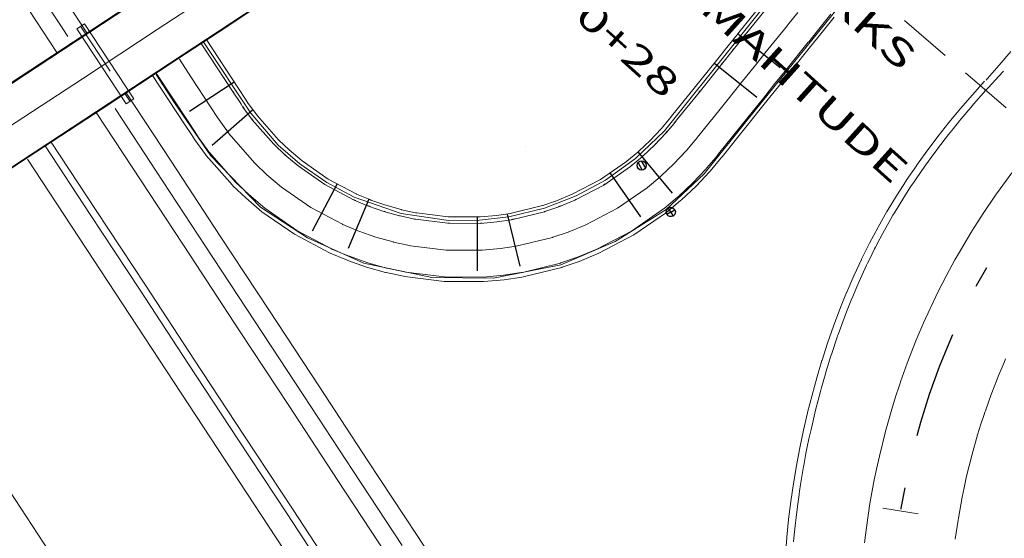
# Model space of a CAD drawing. Units: millimetres. Extents: x 553195 to 557399, y 6570403 to 6573726.
# Drawn here: x 555808 to 555863, y 6571753 to 6571782 of the extents above; entities that cross this region are included whole.
import ezdxf

# ---------------------------------------------------------------- set-up
doc = ezdxf.new("R2010")
doc.units = ezdxf.units.MM
for name, pattern in [('0', [0]), ('DGN Style 2', [4.486407, 2.990938, -1.495469]), ('DGN Style 7', [13.160127, 5.981876, -2.990938, 1.196375, -2.990938]), ('ME_AED', [2.53, 0.03, 2.5]), ('äärekiviT', [2.252, 0.001, -2.25, 0.001])]:
    doc.linetypes.add(name, pattern=pattern)
for name, color, linetype, lineweight in [('30', 7, 'Continuous', 0), ('6', 7, 'Continuous', 0), ('ASFSERV', 30, 'Continuous', 18), ('JALGTEE', 7, 'Continuous', 0), ('JALGTEE PIIRE', 96, 'ME_AED', 18), ('Level 10', 7, 'Continuous', 0), ('Level 24', 7, 'Continuous', 0), ('Level 30', 7, 'Continuous', 0), ('Level 4', 7, 'Continuous', 0), ('PROJ KRAAV', 7, 'Continuous', 0), ('PROJ_TELG', 7, 'Continuous', 0), ('sadevesi', 96, 'Continuous', 18), ('ÄÄREKIVI', 7, 'Continuous', 0)]:
    doc.layers.add(name, color=color, linetype=linetype, lineweight=lineweight)
doc.layers.get('sadevesi').off()
doc.styles.add('Style-INTL_ISO_ITALIC', font='INTL_ISO_ITALIC.shx')

# ---------------------------------------------------------------- blocks, each defined once
blk = doc.blocks.new('KK')
at = {"layer": 'Level 4', "color": 7, "linetype": 'Continuous', "lineweight": -3}
for q in [(-5, 0), (0, 5), (5, 0), (0, -5)]:
    blk.add_line((0, 0), q, dxfattribs=at)
blk.add_circle((0, 0), 5, dxfattribs=at)
blk = doc.blocks.new('KKAEV')
at = {"layer": 'Level 4', "color": 7, "linetype": 'Continuous', "lineweight": -3, "xscale": 100, "yscale": 100}
blk.add_blockref('KK', (-0.25, 0.46), dxfattribs=at)
blk = doc.blocks.new('RESTKA')
at = {"layer": 'Level 24', "color": 7, "linetype": 'Continuous', "lineweight": -3}
for p, q in [((-458, 200), (459, 200)), ((-458, -200), (459, -200))]:
    blk.add_line(p, q, dxfattribs=at)
blk.add_circle((0, 0), 500, dxfattribs=at)

msp = doc.modelspace()

# ---------------------------------------------------------------- linework, layer by layer
at = {"layer": '30', "color": 7, "linetype": 'Continuous', "lineweight": 18}
for p, q in [((555837.299, 6571798.344), (555733.673, 6571730.246)), ((555839.441, 6571795.085), (555735.815, 6571726.986))]:
    msp.add_line(p, q, dxfattribs=at)
at = {"layer": '30', "color": 6, "linetype": 'Continuous', "lineweight": 18}
for points in [[(555750.238, 6571874.535), (555752.984, 6571870.356), (555755.73, 6571866.178), (555758.476, 6571861.999), (555761.222, 6571857.821), (555763.968, 6571853.642), (555766.713, 6571849.464), (555769.459, 6571845.285), (555772.205, 6571841.106), (555774.951, 6571836.928), (555777.697, 6571832.749), (555780.443, 6571828.571), (555783.189, 6571824.392), (555785.935, 6571820.214), (555788.681, 6571816.035), (555791.427, 6571811.857), (555794.173, 6571807.678), (555796.918, 6571803.5), (555799.664, 6571799.321), (555802.41, 6571795.143), (555805.156, 6571790.964), (555807.902, 6571786.786), (555810.648, 6571782.607), (555811.436, 6571781.408)], [(555748.567, 6571873.436), (555751.313, 6571869.258), (555754.058, 6571865.079), (555756.804, 6571860.901), (555759.55, 6571856.722), (555762.296, 6571852.544), (555765.042, 6571848.365), (555767.788, 6571844.187), (555770.534, 6571840.008), (555773.28, 6571835.83), (555776.026, 6571831.651), (555778.772, 6571827.473), (555781.517, 6571823.294), (555784.263, 6571819.116), (555787.009, 6571814.937), (555789.755, 6571810.758), (555792.501, 6571806.58), (555795.247, 6571802.401), (555797.993, 6571798.223), (555800.739, 6571794.044), (555803.485, 6571789.866), (555806.231, 6571785.687), (555808.977, 6571781.509), (555809.765, 6571780.309)], [(555813.633, 6571778.065), (555816.14, 6571774.25), (555818.886, 6571770.072), (555821.632, 6571765.893), (555824.377, 6571761.715), (555827.123, 6571757.536), (555829.869, 6571753.358), (555832.615, 6571749.179)], [(555811.961, 6571776.967), (555814.468, 6571773.152), (555817.214, 6571768.973), (555819.96, 6571764.795), (555822.706, 6571760.616), (555825.452, 6571756.438), (555828.198, 6571752.259)]]:
    msp.add_lwpolyline(points, dxfattribs=at)
at = {"layer": '30', "color": 7, "linetype": 'Continuous', "lineweight": 18}
for points in [[(555837.272, 6571798.386), (555835.16, 6571796.998), (555830.981, 6571794.252), (555826.803, 6571791.506), (555822.624, 6571788.76), (555818.446, 6571786.014), (555817.101, 6571785.131), (555814.267, 6571783.268), (555810.089, 6571780.522), (555805.915, 6571777.78), (555805.91, 6571777.776), (555805.801, 6571777.705), (555801.732, 6571775.03), (555797.553, 6571772.285), (555793.375, 6571769.539), (555789.196, 6571766.793), (555785.018, 6571764.047), (555780.839, 6571761.301), (555776.661, 6571758.555), (555772.482, 6571755.809), (555768.304, 6571753.063)], [(555839.469, 6571795.043), (555837.356, 6571793.655), (555833.178, 6571790.909), (555828.999, 6571788.163), (555824.821, 6571785.417), (555820.642, 6571782.671), (555819.298, 6571781.788), (555816.464, 6571779.925), (555812.285, 6571777.18), (555808.112, 6571774.437), (555808.107, 6571774.434), (555807.998, 6571774.362), (555803.928, 6571771.688), (555799.75, 6571768.942), (555795.571, 6571766.196), (555791.393, 6571763.45), (555787.214, 6571760.704), (555783.036, 6571757.958), (555778.857, 6571755.212), (555774.679, 6571752.466)]]:
    msp.add_lwpolyline(points, dxfattribs=at)
at = {"layer": '30', "color": 1, "linetype": 'Continuous', "lineweight": 18}
for points in [[(555818.091, 6571781.055), (555819.899, 6571778.304), (555820.286, 6571777.716), (555820.447, 6571777.475), (555820.916, 6571776.83), (555820.954, 6571776.78), (555822.125, 6571775.448), (555822.143, 6571775.429), (555822.721, 6571774.88), (555823.447, 6571774.266), (555824.903, 6571773.254), (555826.471, 6571772.424), (555826.495, 6571772.413), (555827.23, 6571772.105), (555827.289, 6571772.082), (555828.127, 6571771.791), (555828.981, 6571771.55), (555829.006, 6571771.544), (555829.785, 6571771.374), (555829.848, 6571771.362), (555831.608, 6571771.144), (555833.381, 6571771.141), (555834.292, 6571771.223), (555835.08, 6571771.341), (555835.142, 6571771.353), (555836.865, 6571771.775), (555836.89, 6571771.783), (555837.644, 6571772.042), (555838.523, 6571772.403), (555840.094, 6571773.227), (555841.553, 6571774.235), (555841.574, 6571774.251), (555842.187, 6571774.761), (555842.234, 6571774.803), (555842.88, 6571775.411), (555843.487, 6571776.058), (555843.505, 6571776.078), (555843.933, 6571776.587), (555844.026, 6571776.702), (555844.071, 6571776.758), (555845.324, 6571778.318), (555846.576, 6571779.877), (555847.222, 6571780.68), (555847.784, 6571781.38), (555847.829, 6571781.436), (555849.082, 6571782.995)], [(555815.102, 6571779.03), (555816.882, 6571776.321), (555817.269, 6571775.733), (555817.47, 6571775.434), (555818.054, 6571774.629), (555818.102, 6571774.567), (555819.561, 6571772.906), (555819.584, 6571772.883), (555820.304, 6571772.198), (555821.21, 6571771.433), (555823.025, 6571770.171), (555824.979, 6571769.137), (555825.01, 6571769.123), (555825.926, 6571768.739), (555825.999, 6571768.711), (555827.044, 6571768.347), (555828.108, 6571768.047), (555828.14, 6571768.039), (555829.111, 6571767.827), (555829.189, 6571767.813), (555831.383, 6571767.541), (555833.594, 6571767.537), (555834.729, 6571767.64), (555835.711, 6571767.787), (555835.789, 6571767.801), (555837.936, 6571768.328), (555837.967, 6571768.338), (555838.907, 6571768.66), (555840.003, 6571769.111), (555841.961, 6571770.138), (555843.78, 6571771.394), (555843.807, 6571771.414), (555844.571, 6571772.05), (555844.63, 6571772.102), (555845.434, 6571772.861), (555846.192, 6571773.666), (555846.214, 6571773.691), (555846.748, 6571774.326), (555846.84, 6571774.441), (555846.886, 6571774.498), (555848.138, 6571776.057), (555849.391, 6571777.616), (555850.036, 6571778.419), (555850.599, 6571779.119), (555850.643, 6571779.175), (555851.896, 6571780.734), (555851.914, 6571780.757), (555852.477, 6571781.458), (555853.148, 6571782.293)]]:
    msp.add_lwpolyline(points, dxfattribs=at)
at = {"layer": '30', "color": 32, "linetype": 'Continuous', "lineweight": 18}
for points in [[(555815.311, 6571779.168), (555817.091, 6571776.459), (555817.478, 6571775.871), (555817.676, 6571775.575), (555818.253, 6571774.782), (555818.3, 6571774.72), (555819.739, 6571773.082), (555819.761, 6571773.059), (555820.471, 6571772.383), (555821.365, 6571771.629), (555823.155, 6571770.384), (555825.082, 6571769.365), (555825.112, 6571769.351), (555826.016, 6571768.972), (555826.089, 6571768.944), (555827.119, 6571768.585), (555828.169, 6571768.29), (555828.2, 6571768.282), (555829.157, 6571768.073), (555829.235, 6571768.058), (555831.399, 6571767.791), (555833.579, 6571767.787), (555834.698, 6571767.888), (555835.668, 6571768.033), (555835.744, 6571768.047), (555837.862, 6571768.567), (555837.892, 6571768.576), (555838.819, 6571768.894), (555839.901, 6571769.339), (555841.832, 6571770.352), (555843.626, 6571771.59), (555843.652, 6571771.611), (555844.406, 6571772.238), (555844.464, 6571772.289), (555845.257, 6571773.037), (555846.004, 6571773.832), (555846.026, 6571773.856), (555846.553, 6571774.483), (555846.645, 6571774.598), (555846.691, 6571774.654), (555847.943, 6571776.213), (555849.196, 6571777.772), (555849.841, 6571778.576), (555850.404, 6571779.276), (555850.448, 6571779.332), (555851.701, 6571780.891), (555851.72, 6571780.914), (555852.282, 6571781.614), (555852.954, 6571782.45)], [(555817.818, 6571780.815), (555819.598, 6571778.106), (555819.985, 6571777.518), (555820.15, 6571777.272), (555820.631, 6571776.611), (555820.67, 6571776.56), (555821.869, 6571775.194), (555821.888, 6571775.175), (555822.48, 6571774.612), (555823.224, 6571773.984), (555824.716, 6571772.946), (555826.322, 6571772.096), (555826.347, 6571772.085), (555827.1, 6571771.769), (555827.161, 6571771.746), (555828.019, 6571771.447), (555828.894, 6571771.201), (555828.92, 6571771.194), (555829.718, 6571771.02), (555829.782, 6571771.008), (555831.586, 6571770.785), (555833.403, 6571770.782), (555834.335, 6571770.866), (555835.143, 6571770.987), (555835.207, 6571770.998), (555836.971, 6571771.432), (555836.997, 6571771.44), (555837.77, 6571771.704), (555838.671, 6571772.075), (555840.28, 6571772.919), (555841.775, 6571773.951), (555841.797, 6571773.968), (555842.425, 6571774.491), (555842.473, 6571774.534), (555843.135, 6571775.157), (555843.757, 6571775.819), (555843.775, 6571775.84), (555844.214, 6571776.362), (555844.307, 6571776.477), (555844.352, 6571776.533), (555845.604, 6571778.092), (555846.857, 6571779.651), (555847.502, 6571780.455), (555848.065, 6571781.155), (555848.11, 6571781.211), (555849.362, 6571782.77)]]:
    msp.add_lwpolyline(points, dxfattribs=at)
at = {"layer": '6', "color": 7, "linetype": 'Continuous', "lineweight": 18}
msp.add_lwpolyline([(555857.835, 6571754.584), (555855.861, 6571754.901)], dxfattribs=at)
at = {"layer": 'ASFSERV'}
for p, q in [((555808.123, 6571774.355), (556485.015, 6570744.32)), ((555798.88, 6571768.39), (556474.799, 6570739.837))]:
    msp.add_line(p, q, dxfattribs=at)
at = {"layer": 'ASFSERV', "lineweight": 18}
for points in [[(555863.049, 6571773.599), (555862.251, 6571772.508), (555862.233, 6571772.482), (555862.1, 6571772.292), (555861.489, 6571771.392), (555860.949, 6571770.551), (555860.764, 6571770.252), (555860.075, 6571769.089), (555859.886, 6571768.754), (555859.425, 6571767.905), (555859.166, 6571767.407), (555858.915, 6571766.907), (555858.813, 6571766.7), (555858.241, 6571765.476), (555858.134, 6571765.234), (555858.037, 6571765.013), (555857.709, 6571764.234), (555857.255, 6571763.078), (555857.217, 6571762.975), (555856.85, 6571761.948), (555856.823, 6571761.869), (555856.766, 6571761.702), (555856.571, 6571761.106), (555856.357, 6571760.414), (555855.989, 6571759.113), (555855.986, 6571759.102), (555855.664, 6571757.802), (555855.502, 6571757.072), (555855.381, 6571756.481), (555855.141, 6571755.151), (555855.12, 6571755.02), (555854.945, 6571753.814), (555854.841, 6571752.951)], [(555862.71, 6571763.219), (555862.625, 6571763.025), (555862.336, 6571762.339), (555861.936, 6571761.321), (555861.903, 6571761.231), (555861.579, 6571760.326), (555861.556, 6571760.257), (555861.506, 6571760.11), (555861.334, 6571759.585), (555861.145, 6571758.976), (555860.822, 6571757.831), (555860.819, 6571757.822), (555860.535, 6571756.677), (555860.393, 6571756.034), (555860.287, 6571755.514), (555860.076, 6571754.343), (555860.057, 6571754.228), (555859.903, 6571753.167)], [(555860.018, 6571753.959), (555860.013, 6571753.922)]]:
    msp.add_lwpolyline(points, dxfattribs=at)
at = {"layer": 'JALGTEE', "color": 92, "linetype": 'Continuous', "lineweight": 18}
msp.add_lwpolyline([(555815.311, 6571779.168), (555817.091, 6571776.459), (555817.478, 6571775.871), (555817.676, 6571775.575), (555818.253, 6571774.782), (555818.3, 6571774.72), (555819.739, 6571773.082), (555819.761, 6571773.059), (555820.471, 6571772.383), (555821.365, 6571771.629), (555823.155, 6571770.384), (555825.082, 6571769.365), (555825.112, 6571769.351), (555826.016, 6571768.972), (555826.089, 6571768.944), (555827.119, 6571768.585), (555828.169, 6571768.29), (555828.2, 6571768.282), (555829.157, 6571768.073), (555829.235, 6571768.058), (555831.399, 6571767.791), (555833.579, 6571767.787), (555834.698, 6571767.888), (555835.668, 6571768.033), (555835.744, 6571768.047), (555837.862, 6571768.567), (555837.892, 6571768.576), (555838.819, 6571768.894), (555839.901, 6571769.339), (555841.832, 6571770.352), (555843.626, 6571771.59), (555843.652, 6571771.611), (555844.406, 6571772.238), (555844.464, 6571772.289), (555845.257, 6571773.037), (555846.004, 6571773.832), (555846.026, 6571773.856), (555846.553, 6571774.483), (555846.645, 6571774.598), (555846.691, 6571774.654), (555847.943, 6571776.213), (555849.196, 6571777.772), (555849.841, 6571778.576), (555850.404, 6571779.276), (555850.448, 6571779.332), (555851.701, 6571780.891), (555851.72, 6571780.914), (555852.282, 6571781.614), (555852.954, 6571782.45)], dxfattribs=at)
at = {"layer": 'JALGTEE'}
msp.add_arc((555838.564, 6571765.444), 10, 105.399, 105.3993, dxfattribs=at)
at = {"layer": 'JALGTEE PIIRE', "linetype": 'ME_AED'}
for points in [[(555817.964, 6571780.88), (555820.58, 6571776.93), (555822.123, 6571775.139), (555823.317, 6571774.095), (555824.831, 6571773.058), (555826.357, 6571772.252), (555828.974, 6571771.33), (555831.628, 6571770.941), (555833.347, 6571770.953), (555834.992, 6571771.14), (555836.983, 6571771.635), (555838.744, 6571772.325), (555840.385, 6571773.2), (555842.055, 6571774.399), (555843.676, 6571775.952), (555851.598, 6571785.852)], [(555853.776, 6571783.341), (555848.367, 6571776.637), (555845.888, 6571773.545), (555843.76, 6571771.557), (555840.927, 6571769.777), (555837.885, 6571768.469), (555834.126, 6571767.726), (555830.688, 6571767.763), (555826.893, 6571768.561), (555823.751, 6571769.971), (555821.125, 6571771.679), (555818.36, 6571774.556), (555816.322, 6571777.504), (555815.301, 6571779.089)]]:
    msp.add_lwpolyline(points, dxfattribs=at)
at = {"layer": 'Level 10', "color": 7, "linetype": 'DGN Style 2', "lineweight": 18}
msp.add_line((555886.583, 6571756.781), (555849.946, 6571788.21), dxfattribs=at)
at = {"layer": 'Level 30', "color": 7, "linetype": 'Continuous', "lineweight": 18}
for p, q in [((555811.3, 6571781.916), (555810.882, 6571781.642)), ((555811.3, 6571781.916), (555814.056, 6571777.723)), ((555810.882, 6571781.642), (555813.638, 6571777.448)), ((555814.056, 6571777.723), (555813.638, 6571777.448))]:
    msp.add_line(p, q, dxfattribs=at)
at = {"layer": 'Level 30', "color": 7, "linetype": 'DGN Style 2', "lineweight": 18}
msp.add_line((555811.091, 6571781.779), (555813.847, 6571777.585), dxfattribs=at)
at = {"layer": 'Level 30', "color": 7, "linetype": 'DGN Style 2', "lineweight": -3}
for p, q in [((555847.804, 6571781.342), (555850.611, 6571779.087)), ((555846.489, 6571779.705), (555849.296, 6571777.45)), ((555819.662, 6571778.665), (555816.645, 6571776.682)), ((555820.675, 6571777.098), (555817.967, 6571774.721)), ((555842.19, 6571774.766), (555844.499, 6571771.99)), ((555840.632, 6571773.599), (555842.679, 6571770.633)), ((555825.411, 6571772.985), (555823.726, 6571769.8)), ((555827.169, 6571772.133), (555825.771, 6571768.797)), ((555833.224, 6571771.127), (555833.218, 6571767.538)), ((555834.895, 6571771.292), (555835.753, 6571767.797))]:
    msp.add_line(p, q, dxfattribs=at)
at = {"layer": 'Level 30', "color": 250, "linetype": 'Continuous', "lineweight": 18}
for points in [[(555749.402, 6571873.985), (555752.148, 6571869.807), (555754.894, 6571865.628), (555757.64, 6571861.45), (555760.386, 6571857.271), (555763.132, 6571853.093), (555765.878, 6571848.914), (555768.624, 6571844.736), (555771.37, 6571840.557), (555774.115, 6571836.379), (555776.861, 6571832.2), (555779.607, 6571828.022), (555782.353, 6571823.843), (555785.099, 6571819.665), (555787.845, 6571815.486), (555790.591, 6571811.308), (555793.337, 6571807.129), (555796.083, 6571802.951), (555798.829, 6571798.772), (555801.575, 6571794.594), (555804.32, 6571790.415), (555807.066, 6571786.237), (555809.812, 6571782.058), (555810.374, 6571781.203)], [(555813.017, 6571777.182), (555815.304, 6571773.701), (555818.05, 6571769.522), (555820.796, 6571765.344), (555823.542, 6571761.165), (555826.288, 6571756.987), (555829.034, 6571752.808)]]:
    msp.add_lwpolyline(points, dxfattribs=at)
at = {"layer": 'Level 30', "color": 7, "linetype": 'äärekiviT', "lineweight": 18}
msp.add_lwpolyline([(555817.799, 6571780.863), (555819.607, 6571778.112), (555819.993, 6571777.524), (555820.158, 6571777.277), (555820.639, 6571776.617), (555820.678, 6571776.566), (555821.876, 6571775.201), (555821.895, 6571775.182), (555822.486, 6571774.619), (555823.23, 6571773.992), (555824.721, 6571772.955), (555826.326, 6571772.106), (555826.351, 6571772.094), (555827.104, 6571771.779), (555827.164, 6571771.755), (555828.022, 6571771.457), (555828.896, 6571771.211), (555828.922, 6571771.204), (555829.72, 6571771.03), (555829.784, 6571771.018), (555831.586, 6571770.795), (555833.402, 6571770.792), (555834.334, 6571770.876), (555835.141, 6571770.997), (555835.205, 6571771.008), (555836.968, 6571771.441), (555836.994, 6571771.449), (555837.766, 6571771.714), (555838.667, 6571772.084), (555840.275, 6571772.927), (555841.769, 6571773.959), (555841.791, 6571773.976), (555842.418, 6571774.498), (555842.467, 6571774.541), (555843.128, 6571775.164), (555843.75, 6571775.826), (555843.767, 6571775.846), (555844.206, 6571776.368), (555844.299, 6571776.483), (555844.344, 6571776.539), (555845.597, 6571778.098), (555846.849, 6571779.658), (555847.495, 6571780.461), (555848.057, 6571781.161), (555848.102, 6571781.217), (555849.354, 6571782.776)], dxfattribs=at)
at = {"layer": 'PROJ KRAAV', "color": 151, "linetype": 'Continuous', "lineweight": 13}
for points in [[(555863.002, 6571780.37), (555862.357, 6571779.61), (555861.704, 6571778.858), (555861.627, 6571778.772)], [(555862.595, 6571779.278), (555862.332, 6571778.988), (555861.747, 6571778.357), (555861.616, 6571778.214), (555861.612, 6571778.209), (555860.923, 6571777.426), (555860.762, 6571777.243), (555860.226, 6571776.606), (555860.134, 6571776.495), (555859.797, 6571776.081), (555859.526, 6571775.733), (555858.913, 6571774.943), (555858.885, 6571774.908), (555858.707, 6571774.669), (555858.259, 6571774.045), (555858.028, 6571773.724), (555857.643, 6571773.158), (555857.408, 6571772.811), (555857.183, 6571772.466), (555857.033, 6571772.222), (555856.51, 6571771.37), (555856.425, 6571771.231), (555856.194, 6571770.832), (555855.955, 6571770.397), (555855.693, 6571769.918), (555855.456, 6571769.463), (555855.4, 6571769.356), (555855.124, 6571768.804), (555855.008, 6571768.565), (555854.951, 6571768.446), (555854.539, 6571767.535), (555854.41, 6571767.249), (555854.179, 6571766.707), (555854.094, 6571766.503), (555853.837, 6571765.855), (555853.701, 6571765.497), (555853.368, 6571764.587), (555853.338, 6571764.51), (555853.312, 6571764.434), (555853.008, 6571763.518), (555852.946, 6571763.329), (555852.85, 6571763.027), (555852.685, 6571762.482), (555852.655, 6571762.381), (555852.437, 6571761.619), (555852.375, 6571761.398), (555852.127, 6571760.429), (555852.066, 6571760.193), (555851.873, 6571759.359), (555851.738, 6571758.758), (555851.644, 6571758.308), (555851.569, 6571757.934), (555851.446, 6571757.278), (555851.431, 6571757.208), (555851.273, 6571756.221), (555851.212, 6571755.843), (555851.182, 6571755.656), (555851.113, 6571755.131), (555851.016, 6571754.371), (555850.98, 6571754.065), (555850.913, 6571753.412), (555850.876, 6571753.022)], [(555861.53, 6571778.711), (555860.859, 6571777.959), (555860.854, 6571777.954), (555860.201, 6571777.197), (555860.196, 6571777.191), (555859.558, 6571776.421), (555859.551, 6571776.412), (555858.935, 6571775.624), (555858.932, 6571775.62), (555858.326, 6571774.824), (555858.32, 6571774.815), (555857.736, 6571774.004), (555857.73, 6571773.995), (555857.168, 6571773.168), (555857.161, 6571773.159), (555856.622, 6571772.317), (555856.618, 6571772.311), (555856.095, 6571771.458), (555856.087, 6571771.445), (555855.597, 6571770.574), (555855.593, 6571770.567), (555855.121, 6571769.685), (555855.115, 6571769.675), (555854.668, 6571768.781), (555854.663, 6571768.768), (555854.246, 6571767.859), (555854.244, 6571767.853), (555853.842, 6571766.938), (555853.837, 6571766.926), (555853.464, 6571765.998), (555853.46, 6571765.988), (555853.112, 6571765.051), (555853.109, 6571765.043), (555852.78, 6571764.099), (555852.777, 6571764.092), (555852.466, 6571763.142), (555852.463, 6571763.131), (555852.179, 6571762.172), (555852.177, 6571762.165), (555851.911, 6571761.201), (555851.91, 6571761.193), (555851.663, 6571760.224), (555851.661, 6571760.215), (555851.436, 6571759.241), (555851.435, 6571759.235), (555851.226, 6571758.257), (555851.224, 6571758.249), (555851.035, 6571757.267), (555851.033, 6571757.254), (555850.875, 6571756.267), (555850.874, 6571756.262), (555850.728, 6571755.273), (555850.727, 6571755.265), (555850.602, 6571754.272), (555850.601, 6571754.263), (555850.498, 6571753.269), (555850.497, 6571753.259), (555850.419, 6571752.262)]]:
    msp.add_lwpolyline(points, dxfattribs=at)
at = {"layer": 'PROJ KRAAV', "color": 151, "linetype": '0', "lineweight": 13}
for points in [[(555809.454, 6571775.319), (555811.961, 6571771.504), (555814.707, 6571767.326), (555817.453, 6571763.147), (555820.199, 6571758.969), (555822.945, 6571754.79), (555825.691, 6571750.612)], [(555809.12, 6571775.099), (555811.627, 6571771.285), (555814.373, 6571767.106), (555817.119, 6571762.928), (555819.865, 6571758.749), (555822.611, 6571754.571), (555825.356, 6571750.392)]]:
    msp.add_lwpolyline(points, dxfattribs=at)
at = {"layer": 'PROJ_TELG', "color": 4, "linetype": 'DGN Style 7', "lineweight": 18}
for points in [[(555818.2, 6571783.459), (555815.365, 6571781.597), (555811.187, 6571778.851), (555807.014, 6571776.109)], [(555818.2, 6571783.459), (555815.365, 6571781.597), (555811.187, 6571778.851), (555807.014, 6571776.109)], [(555816.6, 6571779.938), (555817.246, 6571778.954), (555818.345, 6571777.282), (555818.731, 6571776.694), (555818.913, 6571776.423), (555819.442, 6571775.696), (555819.485, 6571775.64), (555820.804, 6571774.138), (555820.824, 6571774.117), (555821.476, 6571773.498), (555822.294, 6571772.807), (555823.935, 6571771.665), (555825.702, 6571770.731), (555825.73, 6571770.718), (555826.558, 6571770.371), (555826.625, 6571770.345), (555827.569, 6571770.016), (555828.531, 6571769.745), (555828.56, 6571769.738), (555829.438, 6571769.546), (555829.508, 6571769.533), (555831.492, 6571769.288), (555833.491, 6571769.284), (555834.517, 6571769.377), (555835.405, 6571769.51), (555835.475, 6571769.523), (555837.417, 6571769.999), (555837.445, 6571770.008), (555838.295, 6571770.299), (555839.286, 6571770.707), (555841.056, 6571771.635), (555842.701, 6571772.771), (555842.725, 6571772.79), (555843.415, 6571773.364), (555843.468, 6571773.411), (555844.196, 6571774.097), (555844.881, 6571774.826), (555844.9, 6571774.848), (555845.384, 6571775.422), (555845.476, 6571775.537), (555845.521, 6571775.594), (555846.774, 6571777.153), (555848.026, 6571778.712), (555848.672, 6571779.515), (555849.234, 6571780.215), (555849.279, 6571780.271), (555850.532, 6571781.83), (555850.55, 6571781.853), (555851.113, 6571782.554)], [(555816.6, 6571779.938), (555817.246, 6571778.954), (555818.345, 6571777.282), (555818.731, 6571776.694), (555818.913, 6571776.423), (555819.442, 6571775.696), (555819.485, 6571775.64), (555820.804, 6571774.138), (555820.824, 6571774.117), (555821.476, 6571773.498), (555822.294, 6571772.807), (555823.935, 6571771.665), (555825.702, 6571770.731), (555825.73, 6571770.718), (555826.558, 6571770.371), (555826.625, 6571770.345), (555827.569, 6571770.016), (555828.531, 6571769.745), (555828.56, 6571769.738), (555829.438, 6571769.546), (555829.508, 6571769.533), (555831.492, 6571769.288), (555833.491, 6571769.284), (555834.517, 6571769.377), (555835.405, 6571769.51), (555835.475, 6571769.523), (555837.417, 6571769.999), (555837.445, 6571770.008), (555838.295, 6571770.299), (555839.286, 6571770.707), (555841.056, 6571771.635), (555842.701, 6571772.771), (555842.725, 6571772.79), (555843.415, 6571773.364), (555843.468, 6571773.411), (555844.196, 6571774.097), (555844.881, 6571774.826), (555844.9, 6571774.848), (555845.384, 6571775.422), (555845.476, 6571775.537), (555845.521, 6571775.594), (555846.774, 6571777.153), (555848.026, 6571778.712), (555848.672, 6571779.515), (555849.234, 6571780.215), (555849.279, 6571780.271), (555850.532, 6571781.83), (555850.55, 6571781.853), (555851.113, 6571782.554)]]:
    msp.add_lwpolyline(points, dxfattribs=at)
at = {"layer": 'PROJ_TELG', "color": 5, "linetype": 'DGN Style 7', "lineweight": -3}
for centre, radius, start, end in [((555993.297, 6571912.443), 159.75, 205.89896, 275.64185), ((555896.343, 6571748.409), 40, 137.3258, 213.3598)]:
    msp.add_arc(centre, radius, start, end, dxfattribs=at)
at = {"layer": 'ÄÄREKIVI', "color": 7, "linetype": 'äärekiviT', "lineweight": 18}
msp.add_lwpolyline([(555817.799, 6571780.863), (555819.607, 6571778.112), (555819.993, 6571777.524), (555820.158, 6571777.277), (555820.639, 6571776.617), (555820.678, 6571776.566), (555821.876, 6571775.201), (555821.895, 6571775.182), (555822.486, 6571774.619), (555823.23, 6571773.992), (555824.721, 6571772.955), (555826.326, 6571772.106), (555826.351, 6571772.094), (555827.104, 6571771.779), (555827.164, 6571771.755), (555828.022, 6571771.457), (555828.896, 6571771.211), (555828.922, 6571771.204), (555829.72, 6571771.03), (555829.784, 6571771.018), (555831.586, 6571770.795), (555833.402, 6571770.792), (555834.334, 6571770.876), (555835.141, 6571770.997), (555835.205, 6571771.008), (555836.968, 6571771.441), (555836.994, 6571771.449), (555837.766, 6571771.714), (555838.667, 6571772.084), (555840.275, 6571772.927), (555841.769, 6571773.959), (555841.791, 6571773.976), (555842.418, 6571774.498), (555842.467, 6571774.541), (555843.128, 6571775.164), (555843.75, 6571775.826), (555843.767, 6571775.846), (555844.206, 6571776.368), (555844.299, 6571776.483), (555844.344, 6571776.539), (555845.597, 6571778.098), (555846.849, 6571779.658), (555847.495, 6571780.461), (555848.057, 6571781.161), (555848.102, 6571781.217), (555849.354, 6571782.776)], dxfattribs=at)

# ---------------------------------------------------------------- block references
at = {"layer": 'JALGTEE PIIRE', "linetype": 'ME_AED', "lineweight": 18, "xscale": 0.0005100002974420709, "yscale": 0.000509999692440033, "zscale": 0.00051, "rotation": 299.9088474877011}
msp.add_blockref('RESTKA', (555842.405, 6571774.009), dxfattribs=at)
at = {"layer": 'sadevesi', "linetype": 'Continuous', "lineweight": 18, "xscale": 0.0005100002974420709, "yscale": 0.000509999692440033, "zscale": 0.00051, "rotation": 299.9088474877011}
msp.add_blockref('KKAEV', (555844.029, 6571771.412), dxfattribs=at)

# ---------------------------------------------------------------- texts
at = {"layer": 'Level 10', "color": 7, "linetype": 'Continuous', "lineweight": 18, "insert": (555834.001, 6571794.092), "char_height": 1.5, "attachment_point": 4, "rotation": 317.9979, "style": 'Style-INTL_ISO_ITALIC'}
msp.add_mtext("\\H1.500000;\\W1.500000;SECTION'S WORKS BOUNDARY/ \\PLÕIGU TÖÖMAHTUDE PIIR\\PPK/STA 0+28", dxfattribs=at)

doc.saveas('drawing.dxf')
